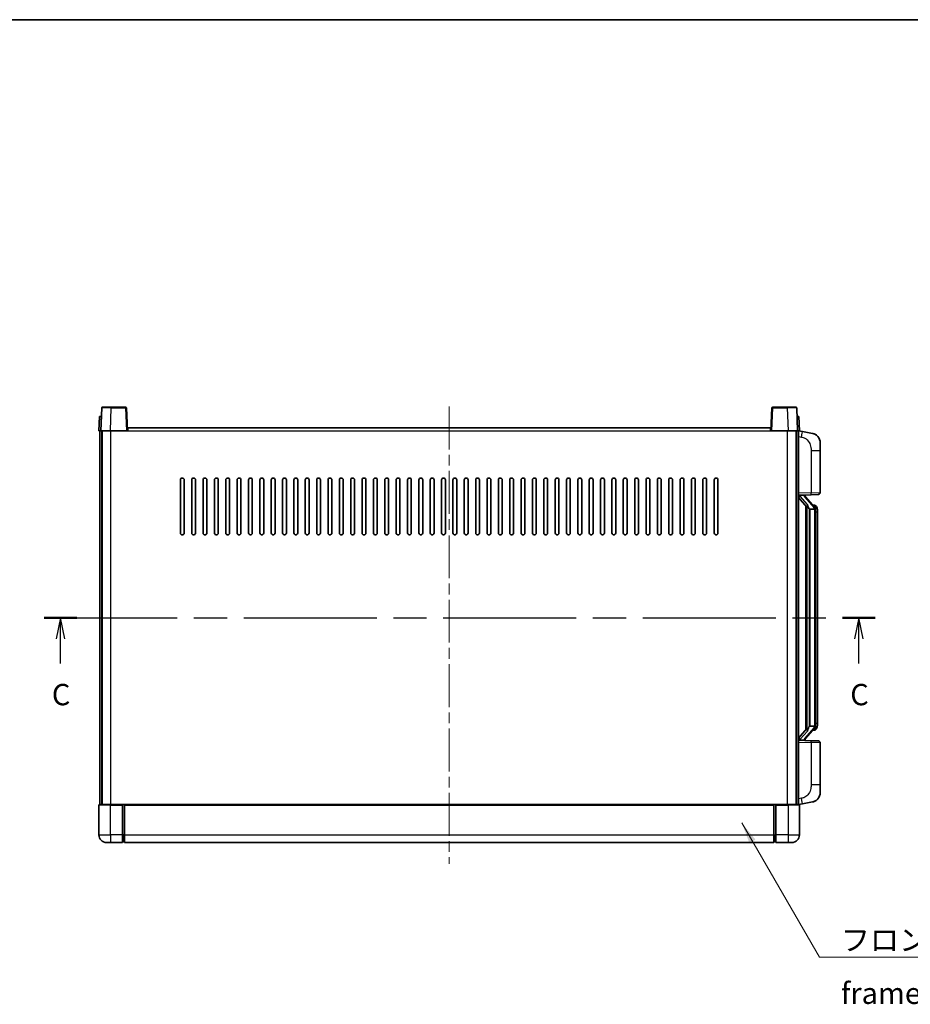
# Model space of a CAD drawing. Units: millimetres. Extents: x 0 to 10627, y 0 to 1264.
# Drawn here: x 2044 to 2515, y 744 to 1264 of the extents above; entities that cross this region are included whole.
import ezdxf

# ---------------------------------------------------------------- set-up
doc = ezdxf.new("R2010")
doc.units = ezdxf.units.MM
doc.header["$LTSCALE"] = 4
doc.linetypes.add('CHAIN', pattern=[0.3543, 0.2362, -0.0295, 0.0591, -0.0295])
for name, color, linetype, lineweight in [('Border (ISO)', 7, 'Continuous', 35), ('Centerline (ISO)', 131, 'Continuous', 18), ('Section Line (ISO)', 7, 'CHAIN', 25), ('Symbol (ISO)', 7, 'Continuous', 18), ('Visible (ISO)', 7, 'Continuous', 35), ('Visible Narrow (ISO)', 7, 'Continuous', 25)]:
    doc.layers.add(name, color=color, linetype=linetype, lineweight=lineweight)
doc.styles.add('Note Text (TK)', font='txt')
doc.dimstyles.new('Default - Method 1b (TK)$7', dxfattribs={"dimscale": 4, "dimtxt": 2.5, "dimasz": 2.5, "dimexe": 1, "dimexo": 1.5, "dimgap": 1, "dimtad": 1, "dimtoh": 1, "dimrnd": 1e-08, "dimdsep": 46, "dimtxsty": 'Note Text (TK)', "dimcen": 0.09, "dimdle": 5, "dimclrd": 100, "dimclre": 100, "dimclrt": 7, "dimadec": 1, "dimazin": 1, "dimtfac": 1, "dimtmove": 0, "dimatfit": 3, "dimfxl": 1, "dimtolj": 1, "dimlwd": -1, "dimlwe": -1, "dimarcsym": 0})

# ---------------------------------------------------------------- blocks, each defined once
blk = doc.blocks.new('図面枠 tk図枠')
at = {"layer": 'Border (ISO)'}
blk.add_line((14.5, 289), (405.5, 289), dxfattribs=at)
blk = doc.blocks.new('2dTransSection2')
at = {"layer": 'Section Line (ISO)', "linetype": 'CHAIN', "ltscale": 16.53297}
blk.add_line((121.92, 218.81), (219.5, 218.81), dxfattribs=at)
at = {"layer": 'Section Line (ISO)', "linetype": 'Continuous', "lineweight": 50}
for p, q in [((121.92, 218.81), (125.78, 218.81)), ((215.65, 218.81), (219.5, 218.81))]:
    blk.add_line(p, q, dxfattribs=at)
at = {"layer": 'Section Line (ISO)', "linetype": 'Continuous'}
for p, q in [((123.85, 218.81), (123.35, 216.31)), ((123.85, 216.31), (123.85, 218.81)), ((124.35, 216.31), (123.85, 218.81)), ((217.57, 218.81), (217.07, 216.31)), ((217.57, 216.31), (217.57, 218.81)), ((218.07, 216.31), (217.57, 218.81)), ((123.85, 213.45), (123.85, 216.31)), ((217.57, 213.45), (217.57, 216.31))]:
    blk.add_line(p, q, dxfattribs=at)
at = {"layer": 'Section Line (ISO)', "char_height": 2.5, "attachment_point": 7, "style": 'Note Text (TK)'}
for insert in [(122.83, 207.75), (216.56, 207.75)]:
    blk.add_mtext('C', dxfattribs=dict(at, insert=insert))

msp = doc.modelspace()

# ---------------------------------------------------------------- linework, layer by layer
at = {"layer": 'Centerline (ISO)', "linetype": 'CHAIN', "ltscale": 23.990969}
msp.add_line((2271.3927, 1060.1309), (2271.3927, 818.6309), dxfattribs=at)
at = {"layer": 'Visible (ISO)'}
for p, q in [((2087.8123, 1059.3984), (2087.3927, 1047.3809)), ((2088.312, 1059.8809), (2092.8093, 1059.8809)), ((2100.4733, 1059.8809), (2092.8093, 1059.8809)), ((2101.3927, 1047.3809), (2100.973, 1059.3984)), ((2441.8123, 1059.3984), (2441.3927, 1047.3809)), ((2449.9761, 1059.8809), (2442.312, 1059.8809)), ((2449.9761, 1059.8809), (2454.4733, 1059.8809)), ((2455.3927, 1047.3809), (2454.973, 1059.3984)), ((2086.6546, 1054.8809), (2086.3927, 1047.3809)), ((2086.6546, 1054.8809), (2087.654, 1054.8809)), ((2087.6546, 1054.8809), (2087.654, 1054.8809)), ((2455.1314, 1054.8809), (2455.1308, 1054.8809)), ((2455.1314, 1054.8809), (2456.1308, 1054.8809)), ((2456.3927, 1047.3809), (2456.1308, 1054.8809)), ((2087.3921, 1047.3809), (2086.3927, 1047.3809)), ((2086.8927, 849.8809), (2086.8927, 1047.3809)), ((2087.3927, 1047.3809), (2087.3921, 1047.3809)), ((2092.3896, 1047.3809), (2087.3927, 1047.3809)), ((2087.8927, 849.8809), (2087.8927, 1047.3809)), ((2088.1427, 849.8809), (2088.1427, 1047.3809)), ((2100.893, 1047.3809), (2092.3896, 1047.3809)), ((2101.3927, 1047.3809), (2100.893, 1047.3809)), ((2101.3927, 1047.3809), (2101.6427, 1047.3809)), ((2101.6427, 1047.3809), (2101.6427, 1048.8809)), ((2101.6427, 1048.8809), (2441.1427, 1048.8809)), ((2441.1427, 1048.8809), (2441.1427, 1047.3809)), ((2441.1427, 1047.3809), (2441.3927, 1047.3809)), ((2441.8924, 1047.3809), (2441.3927, 1047.3809)), ((2450.3957, 1047.3809), (2441.8924, 1047.3809)), ((2455.3927, 1047.3809), (2450.3957, 1047.3809)), ((2454.6427, 849.8809), (2454.6427, 1047.3809)), ((2454.8927, 849.8809), (2454.8927, 1047.3809)), ((2455.3933, 1047.3809), (2455.3927, 1047.3809)), ((2456.3927, 1047.3809), (2455.3933, 1047.3809)), ((2455.8927, 849.8809), (2455.8927, 1047.3809)), ((2457.9878, 1046.9737), (2455.8927, 1047.3809)), ((2463.3467, 1045.932), (2457.9878, 1046.9737)), ((2467.3927, 1041.0239), (2467.3927, 1036.8913)), ((2467.3927, 1014.7482), (2467.3927, 1036.8913)), ((2129.3927, 993.3809), (2129.3927, 1021.3809)), ((2131.3927, 1021.3809), (2131.3927, 993.3809)), ((2135.3927, 993.3809), (2135.3927, 1021.3809)), ((2137.3927, 1021.3809), (2137.3927, 993.3809)), ((2141.3927, 993.3809), (2141.3927, 1021.3809)), ((2143.3927, 1021.3809), (2143.3927, 993.3809)), ((2147.3927, 993.3809), (2147.3927, 1021.3809)), ((2149.3927, 1021.3809), (2149.3927, 993.3809)), ((2153.3927, 993.3809), (2153.3927, 1021.3809)), ((2155.3927, 1021.3809), (2155.3927, 993.3809)), ((2159.3927, 993.3809), (2159.3927, 1021.3809)), ((2161.3927, 1021.3809), (2161.3927, 993.3809)), ((2165.3927, 993.3809), (2165.3927, 1021.3809)), ((2167.3927, 1021.3809), (2167.3927, 993.3809)), ((2171.3927, 993.3809), (2171.3927, 1021.3809)), ((2173.3927, 1021.3809), (2173.3927, 993.3809)), ((2177.3927, 993.3809), (2177.3927, 1021.3809)), ((2179.3927, 1021.3809), (2179.3927, 993.3809)), ((2183.3927, 993.3809), (2183.3927, 1021.3809)), ((2185.3927, 1021.3809), (2185.3927, 993.3809)), ((2189.3927, 993.3809), (2189.3927, 1021.3809)), ((2191.3927, 1021.3809), (2191.3927, 993.3809)), ((2195.3927, 993.3809), (2195.3927, 1021.3809)), ((2197.3927, 1021.3809), (2197.3927, 993.3809)), ((2201.3927, 993.3809), (2201.3927, 1021.3809)), ((2203.3927, 1021.3809), (2203.3927, 993.3809)), ((2207.3927, 993.3809), (2207.3927, 1021.3809)), ((2209.3927, 1021.3809), (2209.3927, 993.3809)), ((2213.3927, 993.3809), (2213.3927, 1021.3809)), ((2215.3927, 1021.3809), (2215.3927, 993.3809)), ((2219.3927, 993.3809), (2219.3927, 1021.3809)), ((2221.3927, 1021.3809), (2221.3927, 993.3809)), ((2225.3927, 993.3809), (2225.3927, 1021.3809)), ((2227.3927, 1021.3809), (2227.3927, 993.3809)), ((2231.3927, 993.3809), (2231.3927, 1021.3809)), ((2233.3927, 1021.3809), (2233.3927, 993.3809)), ((2237.3927, 993.3809), (2237.3927, 1021.3809)), ((2239.3927, 1021.3809), (2239.3927, 993.3809)), ((2243.3927, 993.3809), (2243.3927, 1021.3809)), ((2245.3927, 1021.3809), (2245.3927, 993.3809)), ((2249.3927, 993.3809), (2249.3927, 1021.3809)), ((2251.3927, 1021.3809), (2251.3927, 993.3809)), ((2255.3927, 993.3809), (2255.3927, 1021.3809)), ((2257.3927, 1021.3809), (2257.3927, 993.3809)), ((2261.3927, 993.3809), (2261.3927, 1021.3809)), ((2263.3927, 1021.3809), (2263.3927, 993.3809)), ((2267.3927, 993.3809), (2267.3927, 1021.3809)), ((2269.3927, 1021.3809), (2269.3927, 993.3809)), ((2273.3927, 993.3809), (2273.3927, 1021.3809)), ((2275.3927, 1021.3809), (2275.3927, 993.3809)), ((2279.3927, 993.3809), (2279.3927, 1021.3809)), ((2281.3927, 1021.3809), (2281.3927, 993.3809)), ((2285.3927, 993.3809), (2285.3927, 1021.3809)), ((2287.3927, 1021.3809), (2287.3927, 993.3809)), ((2291.3927, 993.3809), (2291.3927, 1021.3809)), ((2293.3927, 1021.3809), (2293.3927, 993.3809)), ((2297.3927, 993.3809), (2297.3927, 1021.3809)), ((2299.3927, 1021.3809), (2299.3927, 993.3809)), ((2303.3927, 993.3809), (2303.3927, 1021.3809)), ((2305.3927, 1021.3809), (2305.3927, 993.3809)), ((2309.3927, 993.3809), (2309.3927, 1021.3809)), ((2311.3927, 1021.3809), (2311.3927, 993.3809)), ((2315.3927, 993.3809), (2315.3927, 1021.3809)), ((2317.3927, 1021.3809), (2317.3927, 993.3809)), ((2321.3927, 993.3809), (2321.3927, 1021.3809)), ((2323.3927, 1021.3809), (2323.3927, 993.3809)), ((2327.3927, 993.3809), (2327.3927, 1021.3809)), ((2329.3927, 1021.3809), (2329.3927, 993.3809)), ((2333.3927, 993.3809), (2333.3927, 1021.3809)), ((2335.3927, 1021.3809), (2335.3927, 993.3809)), ((2339.3927, 993.3809), (2339.3927, 1021.3809)), ((2341.3927, 1021.3809), (2341.3927, 993.3809)), ((2345.3927, 993.3809), (2345.3927, 1021.3809)), ((2347.3927, 1021.3809), (2347.3927, 993.3809)), ((2351.3927, 993.3809), (2351.3927, 1021.3809)), ((2353.3927, 1021.3809), (2353.3927, 993.3809)), ((2357.3927, 993.3809), (2357.3927, 1021.3809)), ((2359.3927, 1021.3809), (2359.3927, 993.3809)), ((2363.3927, 993.3809), (2363.3927, 1021.3809)), ((2365.3927, 1021.3809), (2365.3927, 993.3809)), ((2369.3927, 993.3809), (2369.3927, 1021.3809)), ((2371.3927, 1021.3809), (2371.3927, 993.3809)), ((2375.3927, 993.3809), (2375.3927, 1021.3809)), ((2377.3927, 1021.3809), (2377.3927, 993.3809)), ((2381.3927, 993.3809), (2381.3927, 1021.3809)), ((2383.3927, 1021.3809), (2383.3927, 993.3809)), ((2387.3927, 993.3809), (2387.3927, 1021.3809)), ((2389.3927, 1021.3809), (2389.3927, 993.3809)), ((2393.3927, 993.3809), (2393.3927, 1021.3809)), ((2395.3927, 1021.3809), (2395.3927, 993.3809)), ((2399.3927, 993.3809), (2399.3927, 1021.3809)), ((2401.3927, 1021.3809), (2401.3927, 993.3809)), ((2405.3927, 993.3809), (2405.3927, 1021.3809)), ((2407.3927, 1021.3809), (2407.3927, 993.3809)), ((2411.3927, 993.3809), (2411.3927, 1021.3809)), ((2413.3927, 1021.3809), (2413.3927, 993.3809)), ((2455.8927, 1013.3809), (2462.5672, 1013.614)), ((2455.8927, 1012.1915), (2460.3254, 1007.0922)), ((2456.8927, 1013.3909), (2458.8927, 1013.3909)), ((2459.3927, 1013.3176), (2459.3927, 1013.5032)), ((2459.3927, 1013.1119), (2459.3927, 1013.3176)), ((2464.4021, 1006.9753), (2459.638, 1012.4558)), ((2466.4276, 1013.7488), (2462.5672, 1013.614)), ((2459.8927, 1007.59), (2459.8927, 889.6719)), ((2460.2927, 1007.1299), (2460.2927, 890.132)), ((2461.8927, 1005.8909), (2461.8076, 1005.9618)), ((2461.8927, 1005.8909), (2461.8927, 891.3709)), ((2464.3753, 1005.8909), (2461.8927, 1005.8909)), ((2464.3233, 1008.0659), (2463.454, 1008.0659)), ((2464.8927, 891.5987), (2464.8927, 1005.6632)), ((2465.1568, 1007.6314), (2465.078, 1007.722)), ((2465.8927, 1004.3159), (2465.8927, 1005.6632)), ((2465.8927, 892.9459), (2465.8927, 1004.3159)), ((2460.3254, 890.1697), (2455.8927, 885.0704)), ((2459.638, 884.8061), (2464.4021, 890.2866)), ((2461.8076, 891.3001), (2461.8927, 891.3709)), ((2461.8927, 891.3709), (2464.3753, 891.3709)), ((2465.078, 889.5399), (2465.1568, 889.6305)), ((2465.8927, 891.5987), (2465.8927, 892.9459)), ((2459.3927, 883.9443), (2459.3927, 884.15)), ((2464.3233, 889.1959), (2463.454, 889.1959)), ((2462.5672, 883.6479), (2455.8927, 883.8809)), ((2456.8927, 883.8709), (2458.8927, 883.8709)), ((2459.3927, 883.7587), (2459.3927, 883.9443)), ((2462.5672, 883.6479), (2466.4276, 883.5131)), ((2467.3927, 860.3706), (2467.3927, 882.5137)), ((2467.3927, 860.3706), (2467.3927, 856.238)), ((2086.3927, 849.6309), (2086.3927, 833.8809)), ((2086.6427, 849.8809), (2092.3927, 849.8809)), ((2098.8927, 849.8809), (2092.3927, 849.8809)), ((2098.8927, 849.8809), (2098.8927, 849.6309)), ((2098.8927, 849.8809), (2099.6427, 849.8809)), ((2098.8927, 833.8809), (2098.8927, 849.6309)), ((2099.6427, 849.8809), (2099.8927, 849.8809)), ((2099.8927, 849.8809), (2442.8927, 849.8809)), ((2099.8927, 849.5809), (2099.8927, 849.8809)), ((2099.8927, 849.5809), (2099.8927, 833.8809)), ((2442.8927, 849.8809), (2442.8927, 849.5809)), ((2442.8927, 849.8809), (2443.1427, 849.8809)), ((2442.8927, 833.8809), (2442.8927, 849.5809)), ((2443.1427, 849.8809), (2443.8927, 849.8809)), ((2443.8927, 849.6309), (2443.8927, 849.8809)), ((2450.3927, 849.8809), (2443.8927, 849.8809)), ((2443.8927, 849.6309), (2443.8927, 833.8809)), ((2450.3927, 849.8809), (2456.1427, 849.8809)), ((2455.8927, 849.8809), (2457.9878, 850.2882)), ((2456.3927, 833.8809), (2456.3927, 849.6309)), ((2457.9878, 850.2882), (2463.3467, 851.3299)), ((2098.8927, 833.8809), (2098.8927, 829.8809)), ((2099.8927, 829.8809), (2099.8927, 833.8809)), ((2442.8927, 833.8809), (2442.8927, 829.8809)), ((2443.8927, 829.8809), (2443.8927, 833.8809)), ((2092.3927, 829.8809), (2090.3927, 829.8809)), ((2092.3927, 829.8809), (2098.8927, 829.8809)), ((2099.6427, 830.1809), (2098.8927, 830.1809)), ((2099.8927, 829.8809), (2442.8927, 829.8809)), ((2443.1427, 830.1809), (2443.8927, 830.1809)), ((2443.8927, 829.8809), (2450.3927, 829.8809)), ((2452.3927, 829.8809), (2450.3927, 829.8809))]:
    msp.add_line(p, q, dxfattribs=at)
for centre, radius, start, end in [((2088.312, 1059.3809), 0.5, 90, 178), ((2100.4733, 1059.3809), 0.5, 2, 90), ((2442.312, 1059.3809), 0.5, 90, 178), ((2454.4733, 1059.3809), 0.5, 2, 90), ((2462.3927, 1041.0239), 5, 0, 41.09567), ((2130.3927, 1021.3809), 1, 0.000001, 180), ((2136.3927, 1021.3809), 1, 0.000001, 180), ((2142.3927, 1021.3809), 1, 0.000001, 180), ((2148.3927, 1021.3809), 1, 0.000001, 180), ((2154.3927, 1021.3809), 1, 0.000001, 180), ((2160.3927, 1021.3809), 1, 0.000001, 180), ((2166.3927, 1021.3809), 1, 0.000001, 180), ((2172.3927, 1021.3809), 1, 0.000001, 180), ((2178.3927, 1021.3809), 1, 0.000001, 180), ((2184.3927, 1021.3809), 1, 0.000001, 180), ((2190.3927, 1021.3809), 1, 0.000001, 180), ((2196.3927, 1021.3809), 1, 0.000001, 180), ((2202.3927, 1021.3809), 1, 0.000001, 180), ((2208.3927, 1021.3809), 1, 0.000001, 180), ((2214.3927, 1021.3809), 1, 0.000001, 180), ((2220.3927, 1021.3809), 1, 0.000001, 180), ((2226.3927, 1021.3809), 1, 0.000001, 180), ((2232.3927, 1021.3809), 1, 0, 180), ((2238.3927, 1021.3809), 1, 0, 180), ((2244.3927, 1021.3809), 1, 0, 180), ((2250.3927, 1021.3809), 1, 0, 180), ((2256.3927, 1021.3809), 1, 0, 180), ((2262.3927, 1021.3809), 1, 0, 180), ((2268.3927, 1021.3809), 1, 0, 180), ((2274.3927, 1021.3809), 1, 0, 180), ((2280.3927, 1021.3809), 1, 0, 180), ((2286.3927, 1021.3809), 1, 0, 180), ((2292.3927, 1021.3809), 1, 0, 180), ((2298.3927, 1021.3809), 1, 0, 180), ((2304.3927, 1021.3809), 1, 0, 180), ((2310.3927, 1021.3809), 1, 0.000001, 180), ((2316.3927, 1021.3809), 1, 0.000001, 180), ((2322.3927, 1021.3809), 1, 0.000001, 180), ((2328.3927, 1021.3809), 1, 0.000001, 180), ((2334.3927, 1021.3809), 1, 0.000001, 180), ((2340.3927, 1021.3809), 1, 0.000001, 180), ((2346.3927, 1021.3809), 1, 0.000001, 180), ((2352.3927, 1021.3809), 1, 0.000001, 180), ((2358.3927, 1021.3809), 1, 0.000001, 180), ((2364.3927, 1021.3809), 1, 0.000001, 180), ((2370.3927, 1021.3809), 1, 0.000001, 180), ((2376.3927, 1021.3809), 1, 0.000001, 180), ((2382.3927, 1021.3809), 1, 0.000001, 180), ((2388.3927, 1021.3809), 1, 0.000001, 180), ((2394.3927, 1021.3809), 1, 0.000001, 180), ((2400.3927, 1021.3809), 1, 0.000001, 180), ((2406.3927, 1021.3809), 1, 0.000001, 180), ((2412.3927, 1021.3809), 1, 0.000001, 180), ((2466.3927, 1014.7482), 1, 272, 0), ((2460.3927, 1013.1119), 1, 180, 221), ((2464.3233, 1007.0659), 1, 41, 90), ((2462.8927, 1005.6632), 2, 5.907532, 41), ((2462.8927, 1005.6632), 2, 0, 5.907532), ((2130.3927, 993.3809), 1, 180.000001, 359.999999), ((2136.3927, 993.3809), 1, 180.000001, 359.999999), ((2142.3927, 993.3809), 1, 180.000001, 359.999999), ((2148.3927, 993.3809), 1, 180.000001, 359.999999), ((2154.3927, 993.3809), 1, 180.000001, 359.999999), ((2160.3927, 993.3809), 1, 180.000001, 359.999999), ((2166.3927, 993.3809), 1, 180.000001, 359.999999), ((2172.3927, 993.3809), 1, 180.000001, 359.999999), ((2178.3927, 993.3809), 1, 180.000001, 359.999999), ((2184.3927, 993.3809), 1, 180.000001, 359.999999), ((2190.3927, 993.3809), 1, 180.000001, 359.999999), ((2196.3927, 993.3809), 1, 180.000001, 359.999999), ((2202.3927, 993.3809), 1, 180.000001, 359.999999), ((2208.3927, 993.3809), 1, 180.000001, 359.999999), ((2214.3927, 993.3809), 1, 180.000001, 359.999999), ((2220.3927, 993.3809), 1, 180.000001, 359.999999), ((2226.3927, 993.3809), 1, 180.000001, 359.999999), ((2232.3927, 993.3809), 1, 180.000001, 359.999999), ((2238.3927, 993.3809), 1, 180.000001, 359.999999), ((2244.3927, 993.3809), 1, 180.000001, 359.999999), ((2250.3927, 993.3809), 1, 180.000001, 359.999999), ((2256.3927, 993.3809), 1, 180.000001, 359.999999), ((2262.3927, 993.3809), 1, 180.000001, 359.999999), ((2268.3927, 993.3809), 1, 180.000001, 359.999999), ((2274.3927, 993.3809), 1, 180.000001, 359.999999), ((2280.3927, 993.3809), 1, 180.000001, 359.999999), ((2286.3927, 993.3809), 1, 180.000001, 359.999999), ((2292.3927, 993.3809), 1, 180.000001, 359.999999), ((2298.3927, 993.3809), 1, 180.000001, 359.999999), ((2304.3927, 993.3809), 1, 180.000001, 359.999999), ((2310.3927, 993.3809), 1, 180.000001, 359.999999), ((2316.3927, 993.3809), 1, 180.000001, 359.999999), ((2322.3927, 993.3809), 1, 180.000001, 359.999999), ((2328.3927, 993.3809), 1, 180.000001, 359.999999), ((2334.3927, 993.3809), 1, 180.000001, 359.999999), ((2340.3927, 993.3809), 1, 180.000001, 359.999999), ((2346.3927, 993.3809), 1, 180.000001, 359.999999), ((2352.3927, 993.3809), 1, 180.000001, 359.999999), ((2358.3927, 993.3809), 1, 180.000001, 359.999999), ((2364.3927, 993.3809), 1, 180.000001, 359.999999), ((2370.3927, 993.3809), 1, 180.000001, 359.999999), ((2376.3927, 993.3809), 1, 180.000001, 359.999999), ((2382.3927, 993.3809), 1, 180.000001, 359.999999), ((2388.3927, 993.3809), 1, 180.000001, 359.999999), ((2394.3927, 993.3809), 1, 180.000001, 359.999999), ((2400.3927, 993.3809), 1, 180.000001, 359.999999), ((2406.3927, 993.3809), 1, 180.000001, 359.999999), ((2412.3927, 993.3809), 1, 180.000001, 359.999999), ((2464.3233, 890.1959), 1, 270, 319), ((2462.8927, 891.5987), 2, 319, 354.092468), ((2462.8927, 891.5987), 2, 354.092468, 0), ((2460.3927, 884.15), 1, 139, 180), ((2466.3927, 882.5137), 1, 0, 88), ((2462.3927, 856.238), 5, 318.90433, 0), ((2086.6427, 849.6309), 0.25, 90, 180), ((2456.1427, 849.6309), 0.25, 0, 90), ((2090.3927, 833.8809), 4, 180, 270), ((2452.3927, 833.8809), 4, 270, 0), ((2099.6427, 830.4309), 0.25, 270, 0), ((2443.1427, 830.4309), 0.25, 180, 270)]:
    msp.add_arc(centre, radius, start, end, dxfattribs=at)
for centre, major_axis, ratio, start_param, end_param in [((2456.8927, 1013.2442), (-1, 0), 0.14676884, 4.71238898, 6.28318531), ((2456.8927, 1012.5654), (-0.9955, -0.3722), 0.25438663, 4.61756297, 6.18835929), ((2458.8927, 1013.3176), (0.5, 0), 0.14676884, 0, 1.57079633), ((2462.2927, 1012.4295), (0, -6.6667), 0.3, 5.34289009, 6.03820664), ((2462.2927, 884.8324), (0, 6.6667), 0.3, 0.24497866, 0.94029521), ((2456.8927, 884.6965), (0.9955, -0.3722), 0.25438663, 3.23641867, 4.807215), ((2456.8927, 884.0177), (-1, 0), 0.14676884, 0, 1.57079633), ((2458.8927, 883.9443), (0.5, 0), 0.14676884, 4.71238898, 6.28318531)]:
    msp.add_ellipse(centre, major_axis=major_axis, ratio=ratio, start_param=start_param, end_param=end_param, dxfattribs=at)
for points, knots in [([(2463.3467, 1045.932), (2463.4483, 1045.9123), (2463.5496, 1045.8893), (2463.7083, 1045.8481), (2463.7666, 1045.8318), (2464.0877, 1045.7358), (2464.3456, 1045.6352), (2464.8131, 1045.4058), (2465.0271, 1045.2808), (2465.3654, 1045.0478), (2465.497, 1044.947), (2465.7212, 1044.7574), (2465.8171, 1044.6693), (2465.9527, 1044.5354), (2465.9975, 1044.4893), (2466.0613, 1044.4213), (2466.0822, 1044.3985), (2466.1226, 1044.3538), (2466.1415, 1044.3326), (2466.1607, 1044.3105)], [0, 0, 0, 0, 0.031817178, 0.031817178, 0.050452113, 0.050452113, 0.134929933, 0.134929933, 0.208678987, 0.208678987, 0.258212634, 0.258212634, 0.298091577, 0.298091577, 0.318896146, 0.318896146, 0.329513015, 0.329513015, 0.340218293, 0.340218293, 0.340218293, 0.340218293]), ([(2463.3467, 1045.932), (2463.5232, 1045.8977), (2463.6988, 1045.8536), (2463.9525, 1045.7752), (2464.0336, 1045.7477), (2464.3634, 1045.6268), (2464.6078, 1045.5146), (2465.04, 1045.2717), (2465.2328, 1045.1453), (2465.5373, 1044.9145), (2465.6566, 1044.8148), (2465.8403, 1044.6466), (2465.9096, 1044.5792), (2466.008, 1044.4781), (2466.0404, 1044.4439), (2466.1026, 1044.3763), (2466.1314, 1044.3442), (2466.1607, 1044.3105)], [0, 0, 0, 0, 0.055151579, 0.055151579, 0.081398944, 0.081398944, 0.162714309, 0.162714309, 0.230969498, 0.230969498, 0.277734391, 0.277734391, 0.307873407, 0.307873407, 0.323370755, 0.323370755, 0.339065947, 0.339065947, 0.339065947, 0.339065947]), ([(2460.6772, 1008.4991), (2460.6795, 1008.4886), (2460.6818, 1008.4781), (2460.7337, 1008.2371), (2460.7878, 1007.9545), (2460.7878, 1007.7093), (2460.7878, 1007.6347), (2460.7824, 1007.553), (2460.7522, 1007.4013), (2460.7269, 1007.3315), (2460.6706, 1007.2303), (2460.6386, 1007.1896), (2460.5738, 1007.1273), (2460.5411, 1007.1052), (2460.451, 1007.0583), (2460.396, 1007.0526), (2460.3454, 1007.0739), (2460.3344, 1007.0819), (2460.3254, 1007.0922)], [0.742305626, 0.742305626, 0.742305626, 0.742305626, 0.745632696, 0.745632696, 0.819200354, 0.819200354, 0.819200354, 0.841590598, 0.841590598, 0.863980841, 0.863980841, 0.882920663, 0.882920663, 0.901860485, 0.901860485, 0.943798526, 0.943798526, 0.958212109, 0.958212109, 0.958212109, 0.958212109]), ([(2464.8821, 1005.869), (2464.882, 1005.8692), (2464.882, 1005.8693), (2464.8806, 1005.8786), (2464.8676, 1005.8863), (2464.8187, 1005.8987), (2464.7822, 1005.9031), (2464.6907, 1005.9074), (2464.6366, 1005.9073), (2464.5179, 1005.9026), (2464.4545, 1005.8981), (2464.3903, 1005.8917)], [-0.0778087689, -0.0778087689, -0.0778087689, -0.0778087689, -0.0774791395, -0.0774791395, -0.0585788033, -0.0585788033, -0.0389062325, -0.0389062325, -0.0193765361, -0.0193765361, 0, 0, 0, 0]), ([(2465.8927, 1005.6632), (2465.8927, 1006.257), (2465.7422, 1006.6611), (2465.4369, 1007.2935), (2465.266, 1007.5057), (2465.1568, 1007.6314)], [0, 0, 0, 0, 0.2061269, 0.2061269, 0.42564821, 0.42564821, 0.42564821, 0.42564821]), ([(2460.3254, 890.1697), (2460.3344, 890.18), (2460.3454, 890.188), (2460.396, 890.2093), (2460.451, 890.2036), (2460.5411, 890.1567), (2460.5738, 890.1346), (2460.6386, 890.0723), (2460.6706, 890.0316), (2460.7269, 889.9304), (2460.7522, 889.8606), (2460.7824, 889.7089), (2460.7878, 889.6272), (2460.7878, 889.3412), (2460.7459, 889.0955), (2460.6964, 888.852), (2460.6871, 888.8077), (2460.6772, 888.7628)], [0.219421737, 0.219421737, 0.219421737, 0.219421737, 0.23383532, 0.23383532, 0.275773361, 0.275773361, 0.294713183, 0.294713183, 0.313653005, 0.313653005, 0.336043248, 0.336043248, 0.358433491, 0.358433491, 0.421861067, 0.421861067, 0.435453192, 0.435453192, 0.435453192, 0.435453192]), ([(2464.8821, 891.3929), (2464.882, 891.3927), (2464.882, 891.3926), (2464.8806, 891.3833), (2464.8676, 891.3756), (2464.8187, 891.3632), (2464.7822, 891.3588), (2464.6907, 891.3545), (2464.6366, 891.3546), (2464.5179, 891.3593), (2464.4545, 891.3638), (2464.3903, 891.3702)], [-0.0003297628, -0.0003297628, -0.0003297628, -0.0003297628, 0, 0, 0.0189079865, 0.0189079865, 0.0385885202, 0.0385885202, 0.0581261217, 0.0581261217, 0.0775105008, 0.0775105008, 0.0775105008, 0.0775105008]), ([(2465.1568, 889.6305), (2465.2112, 889.6931), (2465.2805, 889.7778), (2465.4475, 890.0181), (2465.5481, 890.1842), (2465.7196, 890.5751), (2465.7935, 890.7891), (2465.8724, 891.2133), (2465.8927, 891.3943), (2465.8927, 891.5987)], [0, 0, 0, 0, 0.109280085, 0.109280085, 0.240591253, 0.240591253, 0.354088722, 0.354088722, 0.425024641, 0.425024641, 0.425024641, 0.425024641]), ([(2466.1607, 852.9514), (2466.1413, 852.9291), (2466.1222, 852.9076), (2466.0813, 852.8624), (2466.0602, 852.8394), (2465.9956, 852.7706), (2465.9503, 852.724), (2465.813, 852.5887), (2465.7159, 852.4998), (2465.4896, 852.309), (2465.357, 852.2079), (2465.0165, 851.9745), (2464.8015, 851.8497), (2464.3369, 851.6234), (2464.0833, 851.5247), (2463.6676, 851.4005), (2463.5076, 851.3611), (2463.3467, 851.3299)], [0, 0, 0, 0, 0.010823116, 0.010823116, 0.021555164, 0.021555164, 0.042579621, 0.042579621, 0.082862142, 0.082862142, 0.132680778, 0.132680778, 0.206708077, 0.206708077, 0.289770927, 0.289770927, 0.340209224, 0.340209224, 0.340209224, 0.340209224]), ([(2466.1607, 852.9514), (2466.1321, 852.9186), (2466.104, 852.8872), (2466.0433, 852.8212), (2466.0118, 852.7878), (2465.916, 852.6891), (2465.8484, 852.6232), (2465.7567, 852.5388), (2465.7349, 852.519), (2465.7127, 852.4993)], [0, 0, 0, 0, 0.0153264144, 0.0153264144, 0.0304667096, 0.0304667096, 0.0599334156, 0.0599334156, 0.0689999842, 0.0689999842, 0.0689999842, 0.0689999842]), ([(2464.697, 851.8006), (2464.5073, 851.7021), (2464.3123, 851.6163), (2463.8647, 851.4522), (2463.6066, 851.3804), (2463.3467, 851.3299)], [0.193034956, 0.193034956, 0.193034956, 0.193034956, 0.257659665, 0.257659665, 0.339004358, 0.339004358, 0.339004358, 0.339004358])]:
    msp.add_open_spline(points, degree=3, knots=knots, dxfattribs=at)
for points in [[(2464.3903, 1005.8917), (2464.3851, 1005.8912), (2464.38, 1005.8909), (2464.3753, 1005.8909)], [(2464.3753, 891.3709), (2464.38, 891.3709), (2464.3851, 891.3707), (2464.3903, 891.3702)]]:
    msp.add_open_spline(points, degree=3, dxfattribs=at)
at = {"layer": 'Visible Narrow (ISO)'}
for p, q in [((2092.3896, 1047.3809), (2092.8093, 1059.3984)), ((2092.8093, 1059.3984), (2092.8093, 1059.8809)), ((2092.8093, 1059.3984), (2100.4733, 1059.3984)), ((2100.4733, 1059.8809), (2100.4733, 1059.3984)), ((2100.4733, 1059.3984), (2100.893, 1047.3809)), ((2441.8924, 1047.3809), (2442.312, 1059.3984)), ((2442.312, 1059.3984), (2442.312, 1059.8809)), ((2442.312, 1059.3984), (2449.9761, 1059.3984)), ((2449.9761, 1059.3984), (2449.9761, 1059.8809)), ((2449.9761, 1059.3984), (2450.3957, 1047.3809)), ((2087.3921, 1047.3809), (2087.654, 1054.8809)), ((2455.1314, 1054.8809), (2455.3933, 1047.3809)), ((2092.6427, 849.8809), (2092.6427, 1047.3809)), ((2101.6427, 1047.3809), (2441.1427, 1047.3809)), ((2450.1427, 849.8809), (2450.1427, 1047.3809)), ((2455.8927, 1044.3451), (2457.5201, 1044.0288)), ((2462.5672, 1036.8913), (2467.3927, 1036.8913)), ((2462.5672, 1036.8913), (2462.5672, 1014.6134)), ((2462.5672, 1014.6134), (2455.8927, 1014.3803)), ((2462.5672, 1014.6134), (2467.3927, 1014.7482)), ((2456.8927, 1013.3909), (2456.8927, 1013.4159)), ((2456.8927, 1012.8527), (2456.8927, 1013.3909)), ((2460.6772, 1008.4991), (2456.8927, 1012.8527)), ((2458.8927, 1013.4857), (2458.8927, 1013.3909)), ((2458.8927, 1013.3909), (2458.8927, 1013.2555)), ((2459.2606, 1012.2714), (2464.0247, 1006.7909)), ((2461.8076, 891.3001), (2461.8076, 1005.9618)), ((2464.8927, 1005.6632), (2464.3927, 1005.6632)), ((2464.3927, 1005.6632), (2464.3927, 891.5987)), ((2464.8927, 1006.4805), (2464.8927, 1005.6632)), ((2465.8927, 1004.3159), (2464.8927, 1004.3159)), ((2464.0247, 890.471), (2459.2606, 884.9905)), ((2464.8927, 891.5987), (2464.3927, 891.5987)), ((2464.8927, 892.9459), (2465.8927, 892.9459)), ((2464.8927, 891.5987), (2464.8927, 890.7814)), ((2456.8927, 884.4092), (2460.6772, 888.7628)), ((2456.8927, 883.8709), (2456.8927, 884.4092)), ((2455.8927, 882.8816), (2462.5672, 882.6485)), ((2456.8927, 883.846), (2456.8927, 883.8709)), ((2458.8927, 884.0064), (2458.8927, 883.8709)), ((2458.8927, 883.8709), (2458.8927, 883.7762)), ((2467.3927, 882.5137), (2462.5672, 882.6485)), ((2462.5672, 882.6485), (2462.5672, 860.3706)), ((2467.3927, 860.3706), (2462.5672, 860.3706)), ((2457.5201, 853.2331), (2455.8927, 852.9167)), ((2092.3927, 849.6309), (2086.3927, 849.6309)), ((2092.3927, 849.6309), (2092.3927, 849.8809)), ((2092.3927, 849.6309), (2098.8927, 849.6309)), ((2092.3927, 833.8809), (2092.3927, 849.6309)), ((2099.6427, 849.8809), (2099.6427, 833.8809)), ((2099.8927, 849.5809), (2442.8927, 849.5809)), ((2443.1427, 833.8809), (2443.1427, 849.8809)), ((2443.8927, 849.6309), (2450.3927, 849.6309)), ((2450.3927, 849.6309), (2450.3927, 849.8809)), ((2456.3927, 849.6309), (2450.3927, 849.6309)), ((2450.3927, 849.6309), (2450.3927, 833.8809)), ((2086.3927, 833.8809), (2092.3927, 833.8809)), ((2092.3927, 833.8809), (2092.3927, 829.8809)), ((2098.8927, 833.8809), (2092.3927, 833.8809)), ((2099.6427, 833.8809), (2098.8927, 833.8809)), ((2099.8927, 833.8809), (2099.6427, 833.8809)), ((2099.6427, 830.1809), (2099.6427, 833.8809)), ((2099.8927, 833.8809), (2442.8927, 833.8809)), ((2442.8927, 833.8809), (2443.1427, 833.8809)), ((2443.1427, 833.8809), (2443.1427, 830.1809)), ((2443.1427, 833.8809), (2443.8927, 833.8809)), ((2450.3927, 833.8809), (2443.8927, 833.8809)), ((2450.3927, 833.8809), (2450.3927, 829.8809)), ((2450.3927, 833.8809), (2456.3927, 833.8809))]:
    msp.add_line(p, q, dxfattribs=at)
for centre, start, end in [((2460.3927, 1013.2555), 180, 221), ((2462.8927, 1005.8069), 3.242335, 41), ((2462.8927, 1005.6632), 0, 8.733934), ((2462.8927, 891.455), 319, 356.757665), ((2462.8927, 891.5987), 351.266066, 0), ((2460.3927, 884.0064), 139, 180)]:
    msp.add_arc(centre, 1.5, start, end, dxfattribs=at)
for centre, major_axis, ratio, start_param, end_param in [((2092.8148, 1059.3809), (5.0024, -0.0174), 0.00348438, 1.5719048, 3.14148316), ((2100.4733, 1059.3809), (0.4997, 0.0174), 0.03487826, 0, 1.56957835), ((2442.312, 1059.3809), (-0.4997, 0.0174), 0.03487826, 4.71360696, 6.28318531), ((2449.9706, 1059.3809), (5.0024, 0.0174), 0.00348438, 0.00010951, 1.56968786), ((2457.4154, 1044.0288), (0.5724, 2.9449), 0.03425905, 4.71904817, 6.28318531), ((2462.5323, 1014.6134), (0.0349, -0.9994), 0.03487826, 0, 1.56957835), ((2458.8927, 1013.1119), (0.5, 0), 0.28734789, 0, 1.57079633), ((2459.2606, 1012.1278), (0.3774, 0.328), 0.22082359, 0, 1.3811443), ((2464.0247, 1006.6473), (0.3774, 0.328), 0.22082359, 0, 1.3811443), ((2464.4021, 1006.9753), (0.7547, 0.6561), 0.98843646, 0, 0.86096541), ((2464.8927, 1005.6632), (1, 0), 0.81730076, 0, 1.57079633), ((2464.0247, 890.6146), (0.3774, -0.328), 0.22082359, 4.90204101, 6.28318531), ((2464.4021, 890.2866), (0.7547, -0.6561), 0.98843646, 5.4222199, 6.28318531), ((2464.8927, 891.5987), (1, 0), 0.81730076, 4.71238898, 6.28318531), ((2458.8927, 884.15), (0.5, 0), 0.28734789, 4.71238898, 6.28318531), ((2459.2606, 885.1341), (0.3774, -0.328), 0.22082359, 4.90204101, 6.28318531), ((2462.5323, 882.6485), (0.0349, 0.9994), 0.03487826, 4.71360696, 6.28318531), ((2457.4154, 853.2331), (0.5724, -2.9449), 0.03425905, 0, 1.56413714)]:
    msp.add_ellipse(centre, major_axis=major_axis, ratio=ratio, start_param=start_param, end_param=end_param, dxfattribs=at)
for points, knots in [([(2457.5201, 1044.0288), (2458.0767, 1043.9206), (2458.6956, 1043.7802), (2459.3036, 1043.4627), (2460.1561, 1043.0174), (2460.9707, 1042.2175), (2461.5452, 1041.2251), (2462.0452, 1040.3612), (2462.3503, 1039.3805), (2462.4763, 1038.4975), (2462.5611, 1037.9025), (2462.5672, 1037.3577), (2462.5672, 1036.8913)], [0, 0, 0, 0, 0.22498324, 0.22498324, 0.22498324, 0.54043573, 0.54043573, 0.54043573, 0.81501171, 0.81501171, 0.81501171, 1, 1, 1, 1]), ([(2464.4021, 1007.9687), (2464.4749, 1007.8786), (2464.5888, 1007.7268), (2464.7924, 1007.2609), (2464.8927, 1006.9681), (2464.8927, 1006.4805)], [-0.42564821, -0.42564821, -0.42564821, -0.42564821, -0.2061269, -0.2061269, 0, 0, 0, 0]), ([(2464.8927, 890.7814), (2464.8927, 890.6136), (2464.8792, 890.4712), (2464.8266, 890.1428), (2464.7773, 889.9829), (2464.663, 889.6935), (2464.5959, 889.5728), (2464.4846, 889.3989), (2464.4383, 889.3381), (2464.4021, 889.2932)], [-0.425024641, -0.425024641, -0.425024641, -0.425024641, -0.354088722, -0.354088722, -0.240591253, -0.240591253, -0.109280085, -0.109280085, 0, 0, 0, 0]), ([(2464.4021, 889.2932), (2464.3519, 889.2312), (2464.326, 889.1992), (2464.3234, 889.196), (2464.3233, 889.1959), (2464.3233, 889.1959)], [-0.318622721, -0.318622721, -0.318622721, -0.318622721, -0.167312443, -0.167312443, -0.15935558, -0.15935558, -0.15935558, -0.15935558]), ([(2462.5672, 860.3706), (2462.5672, 859.8343), (2462.5585, 859.199), (2462.4331, 858.4989), (2462.2614, 857.5404), (2461.8739, 856.49), (2461.2909, 855.6299), (2460.7337, 854.8078), (2459.9923, 854.1484), (2459.2439, 853.7686), (2458.6581, 853.4713), (2458.0589, 853.3378), (2457.5201, 853.2331)], [0, 0, 0, 0, 0.21270217, 0.21270217, 0.21270217, 0.50389399, 0.50389399, 0.50389399, 0.78220336, 0.78220336, 0.78220336, 1, 1, 1, 1])]:
    msp.add_open_spline(points, degree=3, knots=knots, dxfattribs=at)
msp.add_open_spline([(2464.3233, 1008.0659), (2464.3233, 1008.066), (2464.3493, 1008.034), (2464.4021, 1007.9687)], degree=3, dxfattribs=at)

# ---------------------------------------------------------------- block references
at = {"xscale": 4.5, "yscale": 4.5, "zscale": 4.5}
msp.add_blockref('図面枠 tk図枠', (1508.75, -36), dxfattribs=at)
at = {"layer": 'Section Line (ISO)', "xscale": 4.5, "yscale": 4.5, "zscale": 4.5}
msp.add_blockref('2dTransSection2', (1508.75, -36), dxfattribs=at)

# ---------------------------------------------------------------- texts
at = {"layer": 'Symbol (ISO)', "color": 7, "insert": (2478.3294, 784.0084), "char_height": 11.25, "width": 232.565782, "attachment_point": 1, "line_spacing_factor": 1.5, "style": 'Note Text (TK)'}
msp.add_mtext('{\\fＭＳ Ｐゴシック|b0|i0;フロントフレーム1 / Front frame1}', dxfattribs=at)

# ---------------------------------------------------------------- leaders
at = {"layer": 'Symbol (ISO)', "color": 100, "annotation_type": 0, "has_hookline": 1, "hookline_direction": 0, "text_width": 222.0597}
msp.add_leader([(2425.9658, 840.2194), (2467.0794, 769.399), (2478.3294, 769.399)], dimstyle='Default - Method 1b (TK)$7', override={"dimscale": 0, "dimtxt": 11.25, "dimasz": 11.25, "dimgap": 0, "dimtad": 1}, dxfattribs=at)

doc.saveas('drawing.dxf')
